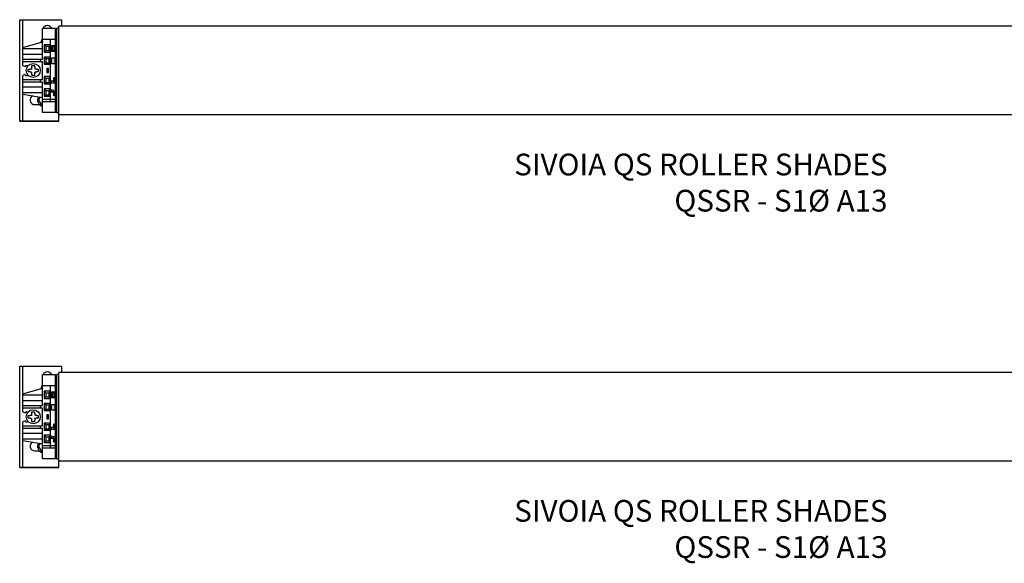
# Model space of a CAD drawing. Units: inches. Extents: x 1.1 to 80.8, y -15.1 to 39.7.
# Drawn here: x 1.1 to 23.8, y 21.6 to 34.1 of the extents above; entities that cross this region are included whole.
import ezdxf

# ---------------------------------------------------------------- set-up
doc = ezdxf.new("R2010")
doc.units = ezdxf.units.IN
doc.header["$LTSCALE"] = 1.21
doc.header["$MEASUREMENT"] = 0
doc.linetypes.add('PHANTOM', pattern=[0.8, 0.45, -0.05, 0.1, -0.05, 0.1, -0.05])
doc.layers.get('0').update_dxf_attribs({"linetype": 'CONTINUOUS'})
for name, color, linetype in [('DEFAULT_3', 7, 'PHANTOM'), ('DRAWING', 7, 'CONTINUOUS'), ('TEXT', 7, 'CONTINUOUS')]:
    doc.layers.add(name, color=color, linetype=linetype)
doc.styles.add('ROMAND', font='romand__.ttf')

# ---------------------------------------------------------------- blocks, each defined once
blk = doc.blocks.new('z4')
at = {"layer": 'TEXT', "insert": (4.694, -0.892), "char_height": 0.5, "width": 11.49062, "attachment_point": 3, "style": 'ROMAND'}
blk.add_mtext('SIVOIA QS ROLLER SHADES\\PQSSR - S1%%c A13', dxfattribs=at)

msp = doc.modelspace()

# ---------------------------------------------------------------- hatches: boundary and pattern name
h = msp.add_hatch(color=256)
edge = h.paths.add_edge_path()
edge.add_arc((1.848, 32.416), 0.0492, 315.1054, 429.3672)
edge.add_line((1.866, 32.462), (1.844, 32.44))
edge.add_line((1.844, 32.44), (1.833, 32.509))
edge.add_line((1.833, 32.509), (1.902, 32.498))
edge.add_line((1.902, 32.498), (1.88, 32.476))
edge.add_arc((1.848, 32.416), 0.0684, -44.8946, 62.2968, ccw=False)
edge.add_line((1.897, 32.368), (1.883, 32.381))
edge = h.paths.add_edge_path()
edge.add_arc((1.848, 32.742), 0.0492, 294.3334, 404.8946)
edge.add_line((1.883, 32.776), (1.897, 32.79))
edge.add_arc((1.848, 32.742), 0.0684, -59.7382, 44.8946, ccw=False)
edge.add_line((1.883, 32.683), (1.906, 32.659))
edge.add_line((1.906, 32.659), (1.833, 32.647))
edge.add_line((1.833, 32.647), (1.845, 32.72))
edge.add_line((1.845, 32.72), (1.869, 32.697))
h.paths.add_polyline_path([(1.898, 33.506), (1.853, 33.506), (1.853, 33.408), (1.898, 33.408)], flags=16)
h.paths.add_polyline_path([(1.835, 33.39), (1.835, 33.524), (1.916, 33.524), (1.916, 33.39)])
h.paths.add_polyline_path([(1.835, 33.107), (1.835, 33.238), (1.916, 33.238), (1.916, 33.107)])
h = msp.add_hatch(color=256)
edge = h.paths.add_edge_path()
edge.add_arc((1.848, 24.437), 0.0492, 315.1054, 429.3672)
edge.add_line((1.866, 24.483), (1.844, 24.462))
edge.add_line((1.844, 24.462), (1.833, 24.531))
edge.add_line((1.833, 24.531), (1.902, 24.519))
edge.add_line((1.902, 24.519), (1.88, 24.498))
edge.add_arc((1.848, 24.437), 0.0684, -44.8946, 62.2968, ccw=False)
edge.add_line((1.897, 24.389), (1.883, 24.403))
edge = h.paths.add_edge_path()
edge.add_arc((1.848, 24.763), 0.0492, 294.3334, 404.8946)
edge.add_line((1.883, 24.798), (1.897, 24.811))
edge.add_arc((1.848, 24.763), 0.0684, -59.7382, 44.8946, ccw=False)
edge.add_line((1.883, 24.704), (1.906, 24.681))
edge.add_line((1.906, 24.681), (1.833, 24.669))
edge.add_line((1.833, 24.669), (1.845, 24.742))
edge.add_line((1.845, 24.742), (1.869, 24.718))
h.paths.add_polyline_path([(1.898, 25.528), (1.853, 25.528), (1.853, 25.429), (1.898, 25.429)], flags=16)
h.paths.add_polyline_path([(1.835, 25.411), (1.835, 25.546), (1.916, 25.546), (1.916, 25.411)])
h.paths.add_polyline_path([(1.835, 25.128), (1.835, 25.259), (1.916, 25.259), (1.916, 25.128)])

# ---------------------------------------------------------------- linework, layer by layer
at = {"color": 7}
for p, q in [((1.106, 31.78), (1.106, 34.12)), ((1.106, 34.12), (2.066, 34.12)), ((1.178, 33.064), (1.178, 34.12)), ((1.634, 33.916), (1.634, 33.915)), ((1.934, 33.916), (1.634, 33.916)), ((1.634, 33.208), (1.634, 33.914)), ((1.934, 31.984), (1.934, 33.916)), ((1.958, 31.972), (1.958, 33.928)), ((2.006, 33.928), (1.958, 33.928)), ((2.006, 31.78), (2.006, 33.974)), ((1.178, 33.481), (1.634, 33.607)), ((1.634, 33.616), (1.628, 33.606)), ((1.634, 33.674), (1.934, 33.674)), ((1.817, 32.226), (1.817, 33.674)), ((1.958, 33.745), (1.934, 33.745)), ((1.178, 33.457), (1.634, 33.457)), ((1.673, 33.543), (1.673, 33.375)), ((1.709, 33.507), (1.673, 33.543)), ((1.817, 33.543), (1.673, 33.543)), ((1.709, 33.411), (1.673, 33.375)), ((1.673, 33.375), (1.817, 33.375)), ((1.709, 33.507), (1.709, 33.411)), ((1.709, 33.507), (1.781, 33.507)), ((1.709, 33.411), (1.781, 33.411)), ((1.781, 33.507), (1.817, 33.543)), ((1.781, 33.411), (1.781, 33.507)), ((1.781, 33.411), (1.817, 33.375)), ((1.835, 33.39), (1.835, 33.524)), ((1.835, 33.524), (1.916, 33.524)), ((1.916, 33.39), (1.835, 33.39)), ((1.853, 33.506), (1.853, 33.408)), ((1.898, 33.506), (1.853, 33.506)), ((1.853, 33.408), (1.898, 33.408)), ((1.898, 33.408), (1.898, 33.506)), ((1.916, 33.524), (1.916, 33.39)), ((1.178, 33.208), (1.634, 33.208)), ((1.178, 33.16), (1.634, 33.16)), ((1.574, 33.208), (1.574, 33.16)), ((1.634, 32.74), (1.634, 33.16)), ((1.673, 33.26), (1.673, 33.092)), ((1.709, 33.224), (1.673, 33.26)), ((1.817, 33.26), (1.673, 33.26)), ((1.709, 33.128), (1.673, 33.092)), ((1.709, 33.224), (1.709, 33.128)), ((1.709, 33.224), (1.781, 33.224)), ((1.709, 33.128), (1.781, 33.128)), ((1.781, 33.224), (1.817, 33.26)), ((1.781, 33.128), (1.781, 33.224)), ((1.781, 33.128), (1.817, 33.092)), ((1.835, 33.107), (1.835, 33.238)), ((1.835, 33.238), (1.916, 33.238)), ((1.916, 33.238), (1.916, 33.107)), ((1.178, 33.064), (1.232, 33.04)), ((1.232, 33.04), (1.238, 33.064)), ((1.238, 33.064), (1.303, 33.064)), ((1.37, 32.986), (1.382, 32.986)), ((1.37, 32.914), (1.382, 32.914)), ((1.382, 32.998), (1.382, 32.986)), ((1.382, 32.902), (1.382, 32.914)), ((1.454, 32.998), (1.454, 32.986)), ((1.466, 32.986), (1.454, 32.986)), ((1.454, 32.902), (1.454, 32.914)), ((1.466, 32.914), (1.454, 32.914)), ((1.673, 33.092), (1.817, 33.092)), ((1.733, 32.998), (1.733, 32.903)), ((1.773, 32.998), (1.733, 32.998)), ((1.733, 32.903), (1.773, 32.903)), ((1.773, 32.903), (1.773, 32.998)), ((1.916, 33.107), (1.835, 33.107)), ((1.232, 32.86), (1.178, 32.836)), ((1.178, 31.78), (1.178, 32.836)), ((1.178, 32.74), (1.634, 32.74)), ((1.178, 32.692), (1.634, 32.692)), ((1.238, 32.836), (1.232, 32.86)), ((1.238, 32.836), (1.303, 32.836)), ((1.574, 32.74), (1.574, 32.692)), ((1.634, 31.984), (1.634, 32.692)), ((1.673, 32.808), (1.673, 32.64)), ((1.709, 32.772), (1.673, 32.808)), ((1.817, 32.808), (1.673, 32.808)), ((1.709, 32.676), (1.673, 32.64)), ((1.709, 32.772), (1.709, 32.676)), ((1.709, 32.772), (1.781, 32.772)), ((1.709, 32.676), (1.781, 32.676)), ((1.781, 32.772), (1.817, 32.808)), ((1.781, 32.676), (1.781, 32.772)), ((1.781, 32.676), (1.817, 32.64)), ((1.833, 32.647), (1.845, 32.72)), ((1.845, 32.72), (1.869, 32.697)), ((1.883, 32.776), (1.897, 32.79)), ((1.883, 32.683), (1.906, 32.659)), ((1.178, 32.443), (1.634, 32.443)), ((1.178, 32.443), (1.634, 32.443)), ((1.178, 32.443), (1.634, 32.443)), ((1.673, 32.64), (1.817, 32.64)), ((1.673, 32.525), (1.673, 32.357)), ((1.709, 32.489), (1.673, 32.525)), ((1.817, 32.525), (1.673, 32.525)), ((1.709, 32.489), (1.709, 32.393)), ((1.709, 32.489), (1.781, 32.489)), ((1.781, 32.489), (1.817, 32.525)), ((1.781, 32.393), (1.781, 32.489)), ((1.906, 32.659), (1.833, 32.647)), ((1.844, 32.44), (1.833, 32.509)), ((1.833, 32.509), (1.902, 32.498)), ((1.866, 32.462), (1.844, 32.44)), ((1.902, 32.498), (1.88, 32.476)), ((1.178, 32.407), (1.634, 32.33)), ((1.576, 32.34), (1.539, 32.275)), ((1.539, 32.269), (1.6, 32.164)), ((1.634, 32.287), (1.934, 32.287)), ((1.934, 32.226), (1.634, 32.226)), ((1.709, 32.393), (1.673, 32.357)), ((1.673, 32.357), (1.817, 32.357)), ((1.709, 32.393), (1.781, 32.393)), ((1.781, 32.393), (1.817, 32.357)), ((1.897, 32.368), (1.883, 32.381)), ((1.454, 32.164), (1.564, 32.164)), ((1.467, 32.164), (1.564, 32.164)), ((1.605, 32.161), (1.634, 32.161)), ((1.958, 32.156), (1.934, 32.156)), ((1.106, 31.78), (2.006, 31.78)), ((2.006, 31.78), (1.106, 31.78)), ((1.934, 31.984), (1.634, 31.984)), ((2.006, 31.972), (1.958, 31.972)), ((30.806, 31.926), (2.006, 31.926)), ((1.106, 23.802), (1.106, 26.142)), ((1.106, 26.142), (2.066, 26.142)), ((1.178, 25.086), (1.178, 26.142)), ((1.634, 25.938), (1.634, 25.936)), ((1.934, 25.938), (1.634, 25.938)), ((1.634, 25.23), (1.634, 25.936)), ((1.934, 24.006), (1.934, 25.938)), ((1.958, 23.994), (1.958, 25.95)), ((2.006, 25.95), (1.958, 25.95)), ((2.006, 23.802), (2.006, 25.996)), ((1.634, 25.637), (1.628, 25.627)), ((1.634, 25.696), (1.934, 25.696)), ((1.817, 24.247), (1.817, 25.696)), ((1.958, 25.766), (1.934, 25.766)), ((1.178, 25.503), (1.634, 25.629)), ((1.178, 25.479), (1.634, 25.479)), ((1.673, 25.564), (1.673, 25.396)), ((1.709, 25.528), (1.673, 25.564)), ((1.817, 25.564), (1.673, 25.564)), ((1.709, 25.432), (1.673, 25.396)), ((1.709, 25.528), (1.709, 25.432)), ((1.709, 25.528), (1.781, 25.528)), ((1.709, 25.432), (1.781, 25.432)), ((1.781, 25.528), (1.817, 25.564)), ((1.781, 25.432), (1.781, 25.528)), ((1.781, 25.432), (1.817, 25.396)), ((1.835, 25.411), (1.835, 25.546)), ((1.835, 25.546), (1.916, 25.546)), ((1.916, 25.411), (1.835, 25.411)), ((1.853, 25.528), (1.853, 25.429)), ((1.898, 25.528), (1.853, 25.528)), ((1.853, 25.429), (1.898, 25.429)), ((1.898, 25.429), (1.898, 25.528)), ((1.916, 25.546), (1.916, 25.411)), ((1.178, 25.23), (1.634, 25.23)), ((1.178, 25.182), (1.634, 25.182)), ((1.574, 25.23), (1.574, 25.182)), ((1.634, 24.762), (1.634, 25.182)), ((1.673, 25.396), (1.817, 25.396)), ((1.673, 25.282), (1.673, 25.114)), ((1.709, 25.246), (1.673, 25.282)), ((1.817, 25.282), (1.673, 25.282)), ((1.709, 25.246), (1.709, 25.15)), ((1.709, 25.246), (1.781, 25.246)), ((1.781, 25.246), (1.817, 25.282)), ((1.781, 25.15), (1.781, 25.246)), ((1.835, 25.128), (1.835, 25.259)), ((1.835, 25.259), (1.916, 25.259)), ((1.916, 25.259), (1.916, 25.128)), ((1.178, 25.086), (1.232, 25.062)), ((1.232, 25.062), (1.238, 25.086)), ((1.238, 25.086), (1.303, 25.086)), ((1.37, 25.008), (1.382, 25.008)), ((1.382, 25.02), (1.382, 25.008)), ((1.454, 25.02), (1.454, 25.008)), ((1.466, 25.008), (1.454, 25.008)), ((1.709, 25.15), (1.673, 25.114)), ((1.673, 25.114), (1.817, 25.114)), ((1.709, 25.15), (1.781, 25.15)), ((1.733, 25.019), (1.733, 24.924)), ((1.773, 25.019), (1.733, 25.019)), ((1.773, 24.924), (1.773, 25.019)), ((1.781, 25.15), (1.817, 25.114)), ((1.916, 25.128), (1.835, 25.128)), ((1.232, 24.882), (1.178, 24.858)), ((1.178, 23.802), (1.178, 24.858)), ((1.178, 24.762), (1.634, 24.762)), ((1.238, 24.858), (1.232, 24.882)), ((1.238, 24.858), (1.303, 24.858)), ((1.37, 24.936), (1.382, 24.936)), ((1.382, 24.924), (1.382, 24.936)), ((1.454, 24.924), (1.454, 24.936)), ((1.466, 24.936), (1.454, 24.936)), ((1.574, 24.762), (1.574, 24.714)), ((1.673, 24.829), (1.673, 24.661)), ((1.709, 24.793), (1.673, 24.829)), ((1.817, 24.829), (1.673, 24.829)), ((1.709, 24.793), (1.709, 24.697)), ((1.709, 24.793), (1.781, 24.793)), ((1.733, 24.924), (1.773, 24.924)), ((1.781, 24.793), (1.817, 24.829)), ((1.781, 24.697), (1.781, 24.793)), ((1.833, 24.669), (1.845, 24.742)), ((1.845, 24.742), (1.869, 24.718)), ((1.883, 24.798), (1.897, 24.811)), ((1.178, 24.714), (1.634, 24.714)), ((1.634, 24.006), (1.634, 24.714)), ((1.709, 24.697), (1.673, 24.661)), ((1.673, 24.661), (1.817, 24.661)), ((1.673, 24.547), (1.673, 24.379)), ((1.709, 24.511), (1.673, 24.547)), ((1.817, 24.547), (1.673, 24.547)), ((1.709, 24.697), (1.781, 24.697)), ((1.709, 24.511), (1.709, 24.415)), ((1.709, 24.511), (1.781, 24.511)), ((1.781, 24.697), (1.817, 24.661)), ((1.781, 24.511), (1.817, 24.547)), ((1.781, 24.415), (1.781, 24.511)), ((1.906, 24.681), (1.833, 24.669)), ((1.844, 24.462), (1.833, 24.531)), ((1.833, 24.531), (1.902, 24.519)), ((1.902, 24.519), (1.88, 24.498)), ((1.883, 24.704), (1.906, 24.681)), ((1.178, 24.465), (1.634, 24.465)), ((1.178, 24.465), (1.634, 24.465)), ((1.178, 24.465), (1.634, 24.465)), ((1.178, 24.429), (1.634, 24.351)), ((1.576, 24.361), (1.539, 24.297)), ((1.539, 24.291), (1.6, 24.185)), ((1.634, 24.309), (1.934, 24.309)), ((1.709, 24.415), (1.673, 24.379)), ((1.673, 24.379), (1.817, 24.379)), ((1.709, 24.415), (1.781, 24.415)), ((1.781, 24.415), (1.817, 24.379)), ((1.866, 24.483), (1.844, 24.462)), ((1.897, 24.389), (1.883, 24.403)), ((1.454, 24.186), (1.564, 24.186)), ((1.467, 24.186), (1.564, 24.186)), ((1.605, 24.182), (1.634, 24.182)), ((1.934, 24.247), (1.634, 24.247)), ((1.958, 24.177), (1.934, 24.177)), ((1.934, 24.006), (1.634, 24.006)), ((2.006, 23.994), (1.958, 23.994)), ((30.806, 23.947), (2.006, 23.947)), ((1.106, 23.802), (2.006, 23.802)), ((2.006, 23.802), (1.106, 23.802))]:
    msp.add_line(p, q, dxfattribs=at)
for p, q in [((2.066, 34.12), (2.066, 33.974)), ((2.066, 33.974), (2.006, 33.974)), ((30.806, 33.974), (2.066, 33.974)), ((2.066, 26.142), (2.066, 25.996)), ((2.066, 25.996), (2.006, 25.996)), ((30.806, 25.996), (2.066, 25.996))]:
    msp.add_line(p, q)
for points in [[(1.303, 32.923), (1.302, 32.941), (1.302, 32.959), (1.303, 32.978)], [(1.303, 32.978), (1.308, 32.979), (1.313, 32.98), (1.319, 32.981), (1.325, 32.982), (1.332, 32.983), (1.338, 32.984), (1.344, 32.984), (1.351, 32.985), (1.357, 32.985), (1.363, 32.986), (1.37, 32.986)], [(1.37, 32.914), (1.363, 32.915), (1.357, 32.915), (1.351, 32.915), (1.344, 32.916), (1.338, 32.917), (1.331, 32.917), (1.325, 32.918), (1.319, 32.919), (1.313, 32.92), (1.308, 32.921), (1.303, 32.923)], [(1.382, 32.998), (1.382, 33.009), (1.383, 33.019), (1.384, 33.028), (1.385, 33.036), (1.386, 33.043), (1.387, 33.049), (1.388, 33.055), (1.389, 33.06), (1.39, 33.065)], [(1.39, 32.835), (1.389, 32.84), (1.388, 32.846), (1.387, 32.851), (1.386, 32.858), (1.385, 32.865), (1.384, 32.873), (1.383, 32.882), (1.382, 32.891), (1.382, 32.902)], [(1.39, 33.065), (1.399, 33.066), (1.408, 33.066), (1.418, 33.066)], [(1.418, 33.066), (1.427, 33.066), (1.436, 33.066), (1.445, 33.065)], [(1.445, 33.065), (1.446, 33.06), (1.447, 33.055), (1.448, 33.049), (1.449, 33.043), (1.45, 33.036), (1.451, 33.028), (1.452, 33.019), (1.453, 33.009), (1.454, 32.998)], [(1.454, 32.902), (1.453, 32.891), (1.452, 32.881), (1.451, 32.872), (1.45, 32.864), (1.449, 32.857), (1.448, 32.851), (1.447, 32.845), (1.446, 32.84), (1.445, 32.835)], [(1.466, 32.986), (1.472, 32.986), (1.478, 32.985), (1.485, 32.985), (1.491, 32.984), (1.497, 32.984), (1.504, 32.983), (1.51, 32.982), (1.516, 32.981), (1.522, 32.98), (1.527, 32.979), (1.533, 32.978)], [(1.533, 32.923), (1.527, 32.921), (1.522, 32.92), (1.516, 32.919), (1.51, 32.918), (1.504, 32.917), (1.497, 32.917), (1.491, 32.916), (1.485, 32.915), (1.478, 32.915), (1.472, 32.915), (1.466, 32.914)], [(1.533, 32.978), (1.534, 32.959), (1.534, 32.941), (1.533, 32.923)], [(1.418, 32.834), (1.408, 32.834), (1.399, 32.834), (1.39, 32.835)], [(1.445, 32.835), (1.436, 32.834), (1.427, 32.834), (1.418, 32.834)], [(1.303, 24.944), (1.302, 24.962), (1.302, 24.981), (1.303, 24.999)], [(1.303, 24.999), (1.308, 25), (1.313, 25.001), (1.319, 25.003), (1.325, 25.004), (1.332, 25.004), (1.338, 25.005), (1.344, 25.006), (1.351, 25.006), (1.357, 25.007), (1.363, 25.007), (1.37, 25.008)], [(1.382, 25.02), (1.382, 25.031), (1.383, 25.041), (1.384, 25.05), (1.385, 25.058), (1.386, 25.065), (1.387, 25.071), (1.388, 25.077), (1.389, 25.082), (1.39, 25.087)], [(1.39, 25.087), (1.399, 25.087), (1.408, 25.088), (1.418, 25.088)], [(1.418, 25.088), (1.427, 25.088), (1.436, 25.087), (1.445, 25.087)], [(1.445, 25.087), (1.446, 25.082), (1.447, 25.076), (1.448, 25.071), (1.449, 25.064), (1.45, 25.057), (1.451, 25.049), (1.452, 25.04), (1.453, 25.03), (1.454, 25.02)], [(1.466, 25.008), (1.472, 25.007), (1.478, 25.007), (1.485, 25.006), (1.491, 25.006), (1.497, 25.005), (1.504, 25.004), (1.51, 25.003), (1.516, 25.003), (1.522, 25.001), (1.527, 25), (1.533, 24.999)], [(1.533, 24.999), (1.534, 24.981), (1.534, 24.962), (1.533, 24.944)], [(1.37, 24.936), (1.363, 24.936), (1.357, 24.936), (1.351, 24.937), (1.344, 24.937), (1.338, 24.938), (1.331, 24.939), (1.325, 24.94), (1.319, 24.941), (1.313, 24.942), (1.308, 24.943), (1.303, 24.944)], [(1.39, 24.857), (1.389, 24.862), (1.388, 24.867), (1.387, 24.873), (1.386, 24.879), (1.385, 24.886), (1.384, 24.894), (1.383, 24.903), (1.382, 24.913), (1.382, 24.924)], [(1.418, 24.856), (1.408, 24.856), (1.399, 24.856), (1.39, 24.857)], [(1.445, 24.857), (1.436, 24.856), (1.427, 24.856), (1.418, 24.856)], [(1.454, 24.924), (1.453, 24.913), (1.452, 24.903), (1.451, 24.894), (1.45, 24.886), (1.449, 24.879), (1.448, 24.872), (1.447, 24.867), (1.446, 24.862), (1.445, 24.857)], [(1.533, 24.944), (1.527, 24.943), (1.522, 24.942), (1.516, 24.941), (1.51, 24.94), (1.504, 24.939), (1.497, 24.938), (1.491, 24.937), (1.485, 24.937), (1.478, 24.936), (1.472, 24.936), (1.466, 24.936)]]:
    msp.add_lwpolyline(points, dxfattribs=at)
for centre in [(1.418, 32.95), (1.418, 24.972)]:
    msp.add_circle(centre, 0.162, dxfattribs=at)
for centre, radius, start, end in [((1.742, 33.877), 0.108, 21.3553, 158.6447), ((1.742, 33.58), 0.149, 136.622, 173.7631), ((1.848, 32.742), 0.0492, 294.3334, 44.8946), ((1.848, 32.742), 0.0684, 300.2618, 44.8946), ((1.848, 32.416), 0.0492, 315.1054, 69.3672), ((1.848, 32.416), 0.0684, 315.1054, 62.2968), ((1.454, 32.272), 0.108, 116.2477, 270), ((1.544, 32.272), 0.006, 148.43, 210), ((1.605, 32.167), 0.006, 210, 270), ((1.742, 25.899), 0.108, 21.3553, 158.6447), ((1.742, 25.602), 0.149, 136.622, 173.7631), ((1.848, 24.763), 0.0492, 294.3334, 44.8946), ((1.848, 24.763), 0.0684, 300.2618, 44.8946), ((1.454, 24.294), 0.108, 116.2477, 270), ((1.544, 24.294), 0.006, 148.43, 210), ((1.848, 24.437), 0.0492, 315.1054, 69.3672), ((1.848, 24.437), 0.0684, 315.1054, 62.2968), ((1.605, 24.188), 0.006, 210, 270)]:
    msp.add_arc(centre, radius, start, end, dxfattribs=at)
for centre in [(1.666, 32.272), (1.666, 24.294)]:
    msp.add_arc(centre, 0.149, 150.1506, 257.427)
at = {"layer": 'DEFAULT_3', "color": 7}
for p, q in [((1.178, 33.325), (1.634, 33.325)), ((1.178, 32.575), (1.634, 32.575)), ((1.178, 32.575), (1.634, 32.575)), ((1.178, 25.347), (1.634, 25.347)), ((1.178, 24.597), (1.634, 24.597)), ((1.178, 24.597), (1.634, 24.597))]:
    msp.add_line(p, q, dxfattribs=at)

# ---------------------------------------------------------------- block references
at = {"layer": 'DRAWING'}
for p in [(16.406, 31.926), (16.406, 23.947)]:
    msp.add_blockref('z4', p, dxfattribs=at)

doc.saveas('drawing.dxf')
